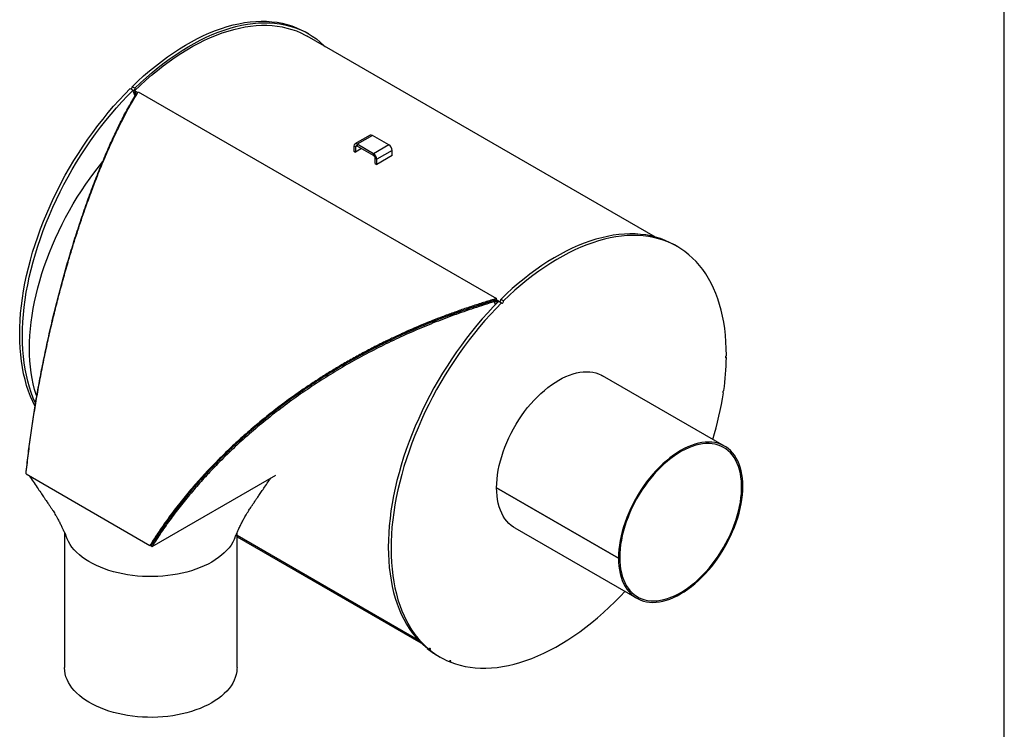
# Model space of a CAD drawing. Units: inches. Extents: x 7 to 147, y 7 to 110.
# Drawn here: x 101 to 147, y 30 to 63 of the extents above; entities that cross this region are included whole.
import ezdxf

# ---------------------------------------------------------------- set-up
doc = ezdxf.new("R2010")
doc.units = ezdxf.units.IN
doc.header["$LTSCALE"] = 14
doc.header["$MEASUREMENT"] = 0
doc.layers.add('FORMAT', color=7, linetype='Continuous')

msp = doc.modelspace()

# ---------------------------------------------------------------- linework, layer by layer
at = {"color": 7, "linetype": 'Continuous', "lineweight": 25}
for p, q in [((114.7330185, 61.957332), (114.6062343, 62.030523)), ((130.8142219, 52.5295172), (114.6705236, 61.8490759)), ((106.4601398, 59.4222034), (106.586924, 59.3490124)), ((106.6702078, 59.4312738), (106.5434235, 59.5044648)), ((106.6581255, 59.3111706), (106.6083549, 59.262011)), ((106.6792571, 59.072586), (106.6083549, 59.262011)), ((106.6083549, 59.262011), (106.6875509, 59.2162921)), ((106.8054062, 59.2261473), (106.6581255, 59.3111706)), ((106.7373215, 59.2654517), (106.6875509, 59.2162921)), ((106.7457062, 59.1288343), (106.7138435, 59.1322816)), ((106.8308237, 59.2675787), (123.4478331, 49.6747834)), ((117.5853054, 57.2557134), (116.8781986, 56.8475094)), ((117.6898969, 57.2453564), (116.9827901, 56.8371523)), ((118.4547036, 56.8038429), (117.6898969, 57.2453564)), ((116.9088267, 56.7090301), (116.8348634, 56.7517283)), ((116.8348634, 56.7517283), (116.8348634, 56.5142782)), ((116.9088267, 56.7090301), (116.9088267, 56.47158)), ((117.1884622, 56.6330102), (116.9088267, 56.47158)), ((117.7475968, 56.3956388), (116.9827901, 56.8371523)), ((116.9827901, 56.8371523), (116.9827901, 56.7517421)), ((117.7475968, 56.3102286), (116.9827901, 56.7517421)), ((118.4547036, 56.8038429), (117.7475968, 56.3956388)), ((116.8348634, 56.5142782), (116.9088267, 56.47158)), ((117.7475968, 56.3102286), (117.7475968, 56.3956388)), ((117.8955235, 56.1394222), (117.8215602, 56.1821203)), ((117.8215602, 55.9446702), (117.8215602, 56.1821203)), ((118.6026303, 56.5476262), (117.8955235, 56.1394222)), ((118.6026303, 56.3101762), (117.8955235, 55.9019721)), ((118.6026303, 56.3101762), (118.6026303, 56.5476262)), ((117.8215602, 55.9446702), (117.8955235, 55.9019721)), ((117.8955235, 55.9019721), (117.8955235, 56.1394222)), ((131.8303655, 52.0872437), (131.7035813, 52.1604347)), ((123.3209198, 49.5772368), (123.3492305, 49.5288771)), ((123.4351391, 49.5889579), (123.4101002, 49.6034126)), ((123.4519115, 49.6163243), (123.4478331, 49.6747834)), ((123.5494275, 49.5600295), (123.4519115, 49.6163243)), ((123.5494922, 49.5599922), (123.4997216, 49.5108326)), ((123.4997216, 49.5108326), (123.5101526, 49.5048109)), ((123.5494922, 49.5599922), (123.58824, 49.5376236)), ((123.5574868, 49.552115), (123.684271, 49.478924)), ((123.7675548, 49.5611855), (123.6407705, 49.6343764)), ((134.1083049, 46.9316004), (134.0645729, 46.9568463)), ((134.0248511, 42.823963), (128.3679969, 46.0895955)), ((133.9722591, 45.2953078), (133.9369465, 45.3156933)), ((111.1256123, 42.7007565), (111.1256157, 42.7007545)), ((101.6324642, 41.5435147), (101.6220855, 41.5458339)), ((101.6248672, 41.5331468), (107.3701098, 38.2164888)), ((107.4683346, 38.1708661), (113.2137927, 41.480855)), ((129.1064187, 37.632055), (123.4495645, 40.8976875)), ((123.4500674, 40.8973971), (123.4495645, 40.8971068)), ((123.4495645, 40.8971068), (129.1064187, 37.6314743)), ((124.293628, 39.0318169), (129.9504823, 35.7661844)), ((103.4092047, 38.8050545), (103.4092047, 32.5475861)), ((111.4092047, 32.5475861), (111.4092047, 38.804914)), ((111.4092047, 38.6177388), (119.9401056, 33.6929545)), ((107.4178313, 38.2178906), (107.3701098, 38.2164888)), ((107.4178313, 38.2178906), (107.4683346, 38.1708661)), ((129.1592396, 37.6625425), (129.1064187, 37.632055)), ((129.1592396, 37.6619725), (129.1064187, 37.6314743)), ((129.1587458, 37.6622575), (129.1592396, 37.6619725)), ((120.3066916, 33.4012022), (120.1799073, 33.4743932)), ((120.242114, 33.438482), (120.2362084, 33.4282131)), ((120.2362084, 33.4282131), (120.3629926, 33.3550221)), ((120.7044752, 33.1073597), (120.8312594, 33.0341687)), ((121.2576084, 32.8342277), (121.319901, 32.7982669))]:
    msp.add_line(p, q, dxfattribs=at)
at = {"color": 8, "linetype": 'Continuous', "lineweight": 25}
for p, q in [((106.7172848, 59.1392999), (106.6875509, 59.2162921)), ((116.9828021, 56.7517352), (116.9088267, 56.7090301)), ((123.4997216, 49.5108326), (123.5046987, 49.4971113)), ((122.3150151, 49.2573149), (122.3138657, 49.2579785)), ((119.817129, 33.8204615), (111.4092047, 38.6742529))]:
    msp.add_line(p, q, dxfattribs=at)
at = {"color": 7, "linetype": 'Continuous', "lineweight": 25, "flags": 128}
for points in [[(106.5434235, 59.5044648), (106.8094698, 59.7591158), (107.0784945, 60.0043602), (107.3501488, 60.2398801), (107.6240805, 60.4653702), (107.8999345, 60.680538), (108.1773531, 60.8851046), (108.4559765, 61.0788048), (108.7354437, 61.2613874), (109.0153921, 61.4326157), (109.2954589, 61.5922677), (109.575281, 61.7401364), (109.8544955, 61.8760301), (110.1327404, 61.9997726), (110.409655, 62.1112035), (110.6848803, 62.2101782), (110.9580593, 62.2965685), (111.228838, 62.3702624), (111.4968652, 62.4311642), (111.7617935, 62.4791951), (112.0232793, 62.5142928), (112.2809836, 62.5364117), (112.5345724, 62.5455232), (112.7837167, 62.5416155), (113.0280936, 62.5246937), (113.2673863, 62.4947796), (113.5012845, 62.451912), (113.7294849, 62.3961466), (113.9516916, 62.3275557), (114.1676166, 62.2462281), (114.37698, 62.1522694), (114.5795102, 62.0458013), (114.6062343, 62.030523)], [(106.6581255, 59.3111706), (106.9188599, 59.5626776), (107.1825546, 59.805063), (107.4488725, 60.0380167), (107.7174728, 60.2612408), (107.9880121, 60.4744498), (108.2601444, 60.677371), (108.5335215, 60.8697449), (108.8077938, 61.0513254), (109.0826105, 61.2218803), (109.3576202, 61.3811914), (109.6324712, 61.529055), (109.9068117, 61.665282), (110.1802911, 61.7896982), (110.4525595, 61.9021443), (110.7232687, 62.0024767), (110.9920724, 62.0905669), (111.2586269, 62.1663023), (111.5225912, 62.229586), (111.7836277, 62.2803372), (112.0414026, 62.3184908), (112.2955861, 62.3439981), (112.5458532, 62.3568265), (112.7918838, 62.3569595), (113.0333632, 62.344397), (113.2699825, 62.3191551), (113.5014391, 62.281266), (113.7274371, 62.2307782), (113.9476872, 62.1677563), (114.1619079, 62.0922808), (114.3698252, 62.0044484), (114.571173, 61.9043713), (114.6705236, 61.8490759)], [(106.6702078, 59.4312738), (106.9362541, 59.6859248), (107.2052788, 59.9311692), (107.4769331, 60.1666891), (107.7508648, 60.3921792), (108.0267188, 60.607347), (108.3041373, 60.8119136), (108.5827608, 61.0056138), (108.8622279, 61.1881964), (109.1421764, 61.3594247), (109.4222432, 61.5190767), (109.7020652, 61.6669454), (109.9812797, 61.8028391), (110.2595247, 61.9265816), (110.5364393, 62.0380125), (110.8116645, 62.1369872), (111.0848436, 62.2233775), (111.3556223, 62.2970714), (111.6236495, 62.3579732), (111.8885777, 62.4060041), (112.1500636, 62.4411018), (112.4077679, 62.4632207), (112.6613566, 62.4723322), (112.910501, 62.4684245), (113.1548779, 62.4515027), (113.3941706, 62.4215886), (113.6280687, 62.378721), (113.8562691, 62.3229557), (114.0784759, 62.2543647), (114.2944009, 62.1730372), (114.5037642, 62.0790784), (114.7062944, 61.9726103), (114.9017289, 61.8537709), (115.0898142, 61.7227142), (115.2703066, 61.5796102), (115.442972, 61.4246445), (115.4973881, 61.3717372)], [(102.0464178, 44.6592152), (102.0457638, 44.6604717), (101.9328884, 44.8912984), (101.8293141, 45.1319952), (101.7351752, 45.38225), (101.6505937, 45.6417384), (101.5756793, 45.910124), (101.5105291, 46.1870588), (101.4552277, 46.4721837), (101.4098466, 46.7651291), (101.3744448, 47.0655151), (101.349068, 47.3729523), (101.3337494, 47.687042), (101.3285086, 48.0073771), (101.3333525, 48.3335423), (101.3482748, 48.6651145), (101.3732562, 49.001664), (101.4082643, 49.3427544), (101.4532536, 49.6879435), (101.5081659, 50.0367836), (101.5729299, 50.3888226), (101.6474618, 50.7436039), (101.7316648, 51.1006677), (101.8254298, 51.4595509), (101.9286352, 51.8197882), (102.0411471, 52.1809127), (102.1628199, 52.542456), (102.2934956, 52.9039495), (102.4330048, 53.2649243), (102.5811667, 53.6249126), (102.7377892, 53.9834476), (102.9026692, 54.3400644), (103.075593, 54.6943006), (103.2563362, 55.045697), (103.4446647, 55.393798), (103.6403341, 55.7381523), (103.8430909, 56.0783133), (104.0526721, 56.4138401), (104.2688061, 56.7442976), (104.4912125, 57.0692574), (104.7196031, 57.3882981), (104.9536816, 57.7010061), (105.1931447, 58.0069761), (105.4376818, 58.3058111), (105.6869759, 58.5971239), (105.9407038, 58.8805368), (106.1985365, 59.1556821), (106.4601398, 59.4222034)], [(106.6702078, 59.4312738), (106.6726552, 59.4130117), (106.668408, 59.3912976), (106.6581104, 59.3694254), (106.6433247, 59.350713), (106.6262936, 59.3379992), (106.6096009, 59.3332125), (106.5957788, 59.337079), (106.586924, 59.3490124)], [(102.064656, 44.8072832), (102.0596726, 44.8181074), (101.9560983, 45.0588042), (101.8619594, 45.309059), (101.7773779, 45.5685474), (101.7024636, 45.836933), (101.6373134, 46.1138678), (101.5820119, 46.3989927), (101.5366308, 46.6919381), (101.501229, 46.9923241), (101.4758523, 47.2997613), (101.4605336, 47.613851), (101.4552928, 47.9341861), (101.4601367, 48.2603513), (101.4750591, 48.5919235), (101.5000404, 48.928473), (101.5350485, 49.2695634), (101.5800378, 49.6147525), (101.6349501, 49.9635926), (101.6997142, 50.3156316), (101.774246, 50.6704129), (101.858449, 51.0274767), (101.952214, 51.3863599), (102.0554194, 51.7465973), (102.1679314, 52.1077217), (102.2896041, 52.469265), (102.4202798, 52.8307585), (102.5597891, 53.1917333), (102.707951, 53.5517216), (102.8645735, 53.9102566), (103.0294535, 54.2668734), (103.2023772, 54.6211096), (103.3831205, 54.972506), (103.5714489, 55.320607), (103.7671184, 55.6649613), (103.9698752, 56.0051223), (104.1794564, 56.3406491), (104.3955903, 56.6711066), (104.6179968, 56.9960664), (104.8463873, 57.3151071), (105.0804659, 57.6278152), (105.3199289, 57.9337851), (105.5644661, 58.2326202), (105.8137602, 58.523933), (106.0674881, 58.8073458), (106.3253208, 59.0824912), (106.586924, 59.3490124)], [(102.1202476, 45.140572), (102.0934771, 45.2202721), (102.0209991, 45.4604808), (101.9579256, 45.7091162), (101.9043492, 45.9658137), (101.8603484, 46.230197), (101.8259878, 46.5018783), (101.8013177, 46.7804592), (101.7863743, 47.0655312), (101.7811796, 47.3566764), (101.7857411, 47.6534677), (101.8000522, 47.95547), (101.8240919, 48.2622403), (101.8578248, 48.573329), (101.9012017, 48.8882796), (101.9541587, 49.2066306), (102.0166184, 49.5279149), (102.0884891, 49.8516614), (102.1696654, 50.1773955), (102.2600282, 50.5046395), (102.3594451, 50.8329135), (102.4677704, 51.1617361), (102.584845, 51.4906251), (102.7104974, 51.8190983), (102.8445433, 52.146674), (102.9867861, 52.4728718), (103.1370173, 52.7972134), (103.2950165, 53.1192232), (103.4605521, 53.4384289), (103.6333813, 53.7543626), (103.8132507, 54.0665608), (103.9998966, 54.3745659), (104.1930451, 54.6779262), (104.3924132, 54.9761967), (104.5977083, 55.2689402), (104.8086296, 55.5557273), (105.0248677, 55.8361375), (105.1789591, 56.0280799)], [(131.7035813, 52.1604347), (131.6768572, 52.175713), (131.474327, 52.2821811), (131.2649636, 52.3761398), (131.0490386, 52.4574674), (130.8268319, 52.5260583), (130.5986315, 52.5818237), (130.3647333, 52.6246912), (130.1254406, 52.6546053), (129.8810637, 52.6715272), (129.6319194, 52.6754349), (129.3783306, 52.6663234), (129.1206263, 52.6442045), (128.8591405, 52.6091068), (128.5942122, 52.5610759), (128.326185, 52.500174), (128.0554063, 52.4264802), (127.7822273, 52.3400899), (127.507002, 52.2411152), (127.2300874, 52.1296843), (126.9518425, 52.0059418), (126.672628, 51.8700481), (126.3928059, 51.7221794), (126.1127391, 51.5625274), (125.8327907, 51.3912991), (125.5533235, 51.2087165), (125.2747001, 51.0150163), (124.9972815, 50.8104497), (124.7214275, 50.5952818), (124.4474958, 50.3697918), (124.1758415, 50.1342719), (123.9068168, 49.8890274), (123.6407705, 49.6343764)], [(134.1089733, 47.0340505), (134.1044576, 47.3548188), (134.0898631, 47.6693713), (134.0652087, 47.9773003), (134.0305264, 48.2782064), (133.985861, 48.5716996), (133.9312707, 48.8573993), (133.866826, 49.1349351), (133.7926107, 49.4039472), (133.7087208, 49.6640868), (133.6152652, 49.9150166), (133.5123651, 50.1564112), (133.4001538, 50.3879577), (133.2787768, 50.6093559), (133.1483915, 50.8203187), (133.009167, 51.0205727), (132.8612838, 51.2098581), (132.7049335, 51.3879295), (132.540319, 51.5545561), (132.3676536, 51.7095219), (132.1871612, 51.8526259), (131.9990759, 51.9836825), (131.8036414, 52.102522), (131.6011112, 52.2089901), (131.3917479, 52.3029488), (131.1758229, 52.3842764), (130.9536161, 52.4528673), (130.7254157, 52.5086327), (130.4915176, 52.5515002), (130.2522249, 52.5814143), (130.007848, 52.5983362), (129.7587036, 52.6022439), (129.5051149, 52.5931324), (129.2474106, 52.5710135), (128.9859247, 52.5359158), (128.7209965, 52.4878849), (128.4529693, 52.4269831), (128.1821906, 52.3532892), (127.9090115, 52.2668989), (127.6337863, 52.1679242), (127.3568717, 52.0564933), (127.0786267, 51.9327508), (126.7994122, 51.7968571), (126.5195902, 51.6489884), (126.2395234, 51.4893364), (125.9595749, 51.3181081), (125.6801078, 51.1355255), (125.4014843, 50.9418253), (125.1240657, 50.7372587), (124.8482118, 50.5220909), (124.5742801, 50.2966008), (124.3026257, 50.0610809), (124.0336011, 49.8158364), (123.7675548, 49.5611855)], [(123.5574868, 49.552115), (123.2958835, 49.2855938), (123.0380508, 49.0104484), (122.7843229, 48.7270356), (122.5350288, 48.4357228), (122.2904917, 48.1368877), (122.0510286, 47.8309178), (121.8169501, 47.5182098), (121.5885595, 47.199169), (121.3661531, 46.8742093), (121.1500191, 46.5437517), (120.9404379, 46.208225), (120.7376811, 45.8680639), (120.5420117, 45.5237097), (120.3536832, 45.1756087), (120.1729399, 44.8242123), (120.0000162, 44.469976), (119.8351362, 44.1133593), (119.6785137, 43.7548243), (119.5303518, 43.394836), (119.3908426, 43.0338611), (119.2601669, 42.6723677), (119.1384941, 42.3108244), (119.0259821, 41.9496999), (118.9227768, 41.5894626), (118.8290118, 41.2305794), (118.7448088, 40.8735156), (118.6702769, 40.5187342), (118.6055129, 40.1666953), (118.5506006, 39.8178551), (118.5056113, 39.4726661), (118.4706032, 39.1315757), (118.4456218, 38.7950262), (118.4306995, 38.4634539), (118.4258556, 38.1372888), (118.4310964, 37.8169537), (118.446415, 37.5028639), (118.4717918, 37.1954267), (118.5071936, 36.8950407), (118.5525747, 36.6020954), (118.6078761, 36.3169705), (118.6730263, 36.0400357), (118.7479407, 35.7716501), (118.8325222, 35.5121617), (118.9266611, 35.2619068), (119.0302354, 35.02121), (119.1431108, 34.7903834), (119.2651409, 34.5697262), (119.3961675, 34.3595244), (119.5360208, 34.1600507), (119.6845194, 33.9715637), (119.8414708, 33.7943076), (120.0066715, 33.6285125), (120.1799073, 33.4743932)], [(123.684271, 49.478924), (123.4226678, 49.2124028), (123.1648351, 48.9372574), (122.9111072, 48.6538446), (122.6618131, 48.3625318), (122.4172759, 48.0636967), (122.1778129, 47.7577268), (121.9437343, 47.4450188), (121.7153437, 47.125978), (121.4929373, 46.8010183), (121.2768034, 46.4705608), (121.0672222, 46.135034), (120.8644654, 45.794873), (120.6687959, 45.4505187), (120.4804675, 45.1024177), (120.2997242, 44.7510213), (120.1268005, 44.3967851), (119.9619205, 44.0401683), (119.805298, 43.6816333), (119.6571361, 43.321645), (119.5176268, 42.9606701), (119.3869511, 42.5991767), (119.2652784, 42.2376334), (119.1527664, 41.8765089), (119.049561, 41.5162716), (118.955796, 41.1573884), (118.871593, 40.8003246), (118.7970612, 40.4455433), (118.7322971, 40.0935043), (118.6773848, 39.7446641), (118.6323955, 39.3994751), (118.5973874, 39.0583847), (118.5724061, 38.7218352), (118.5574837, 38.3902629), (118.5526398, 38.0640978), (118.5578806, 37.7437627), (118.5731993, 37.4296729), (118.598576, 37.1222358), (118.6339778, 36.8218498), (118.6793589, 36.5289044), (118.7346604, 36.2437795), (118.7998106, 35.9668447), (118.8747249, 35.6984591), (118.9593064, 35.4389707), (119.0534453, 35.1887158), (119.1570196, 34.9480191), (119.269895, 34.7171924), (119.3919251, 34.4965352), (119.5229518, 34.2863334), (119.6628051, 34.0868597), (119.8113037, 33.8983727), (119.9682551, 33.7211167), (120.1334558, 33.5553215), (120.3066916, 33.4012022)], [(123.684271, 49.478924), (123.6931258, 49.4669907), (123.7069479, 49.4631241), (123.7236406, 49.4679108), (123.7406717, 49.4806247), (123.7554574, 49.4993371), (123.765755, 49.5212093), (123.7700022, 49.5429234), (123.7675548, 49.5611855)], [(134.1089733, 47.0340505), (134.0920743, 47.0205161), (134.0777072, 47.001275), (134.0680514, 46.979246), (134.0645717, 46.9577707), (134.067796, 46.9401071), (134.0772352, 46.9289345), (134.0914573, 46.9259479), (134.1083049, 46.9316004)], [(123.4495645, 40.8976875), (123.4544534, 41.093961), (123.4690746, 41.2951973), (123.4933783, 41.5007155), (123.5272826, 41.7098201), (123.5706725, 41.9218036), (123.6234014, 42.1359489), (123.6852908, 42.3515314), (123.7561313, 42.5678216), (123.8356833, 42.7840877), (123.9236775, 42.999598), (124.0198162, 43.2136234), (124.1237742, 43.4254396), (124.2351996, 43.6343299), (124.3537156, 43.8395877), (124.4789211, 44.0405184), (124.6103924, 44.2364421), (124.7476848, 44.426696), (124.8903336, 44.6106363), (125.0378564, 44.7876407), (125.1897538, 44.9571103), (125.345512, 45.1184716), (125.504604, 45.2711788), (125.6664914, 45.4147151), (125.8306266, 45.5485948), (125.9964541, 45.6723651), (126.163413, 45.7856071), (126.3309382, 45.8879376), (126.498463, 45.9790105), (126.6654206, 46.0585175), (126.831246, 46.1261897), (126.9953782, 46.1817981), (127.1572618, 46.2251546), (127.3163492, 46.2561124), (127.472102, 46.2745669), (127.6239933, 46.2804555), (127.7715091, 46.2737583), (127.9141502, 46.2544981), (128.0514342, 46.2227399), (128.1828965, 46.1785912), (128.3080922, 46.1222015), (128.3679969, 46.0895955)], [(133.9882654, 45.4049276), (133.9710549, 45.3946595), (133.9552598, 45.3776413), (133.9432763, 45.3564546), (133.9369222, 45.3343135), (133.9371615, 45.3145767), (133.9439577, 45.3002382), (133.95628, 45.2934731), (133.9722591, 45.2953078)], [(129.1064187, 37.6314743), (129.1113077, 37.4408454), (129.1259288, 37.2564903), (129.1502326, 37.0790328), (129.1841368, 36.9090732), (129.2275268, 36.7471866), (129.2802557, 36.5939207), (129.3421451, 36.4497943), (129.4129856, 36.3152948), (129.4925375, 36.1908774), (129.5805317, 36.076963), (129.6766704, 35.973937), (129.7806284, 35.8821482), (129.8920539, 35.8019069), (130.0105698, 35.7334848), (130.1357753, 35.6771133), (130.2672466, 35.6329831), (130.404539, 35.6012436), (130.5471879, 35.5820021), (130.6947106, 35.5753239), (130.8466081, 35.5812313), (131.0023663, 35.5997046), (131.1614582, 35.6306811), (131.3233457, 35.6740561), (131.4874808, 35.7296827), (131.6533084, 35.7973729), (131.8202672, 35.8768975), (131.9877924, 35.9679875), (132.1553172, 36.0703346), (132.3222748, 36.1835927), (132.4881002, 36.3073784), (132.6522324, 36.441273), (132.8141161, 36.5848235), (132.9732035, 36.737544), (133.1289563, 36.8989179), (133.2808475, 37.0683992), (133.4283633, 37.2454145), (133.5710045, 37.4293647), (133.7082885, 37.6196276), (133.8397507, 37.8155594), (133.9649465, 38.0164971), (134.0834521, 38.2217608), (134.1948667, 38.4306561), (134.2988132, 38.6424761), (134.3949399, 38.8565042), (134.4829216, 39.0720162), (134.5624607, 39.2882829), (134.633288, 39.5045726), (134.6951638, 39.7201535), (134.7478788, 39.9342961), (134.7912546, 40.1462759), (134.8251445, 40.3553756), (134.8494338, 40.5608878), (134.8640404, 40.7621172), (134.8689147, 40.9583828), (134.8640404, 41.1490206), (134.8494338, 41.3333856), (134.8251445, 41.510854), (134.7912546, 41.6808253), (134.7478788, 41.8427244), (134.6951638, 41.9960035), (134.633288, 42.1401441), (134.5624607, 42.2746584), (134.4829216, 42.3990913), (134.3949399, 42.5130217), (134.2988132, 42.6160642), (134.1948667, 42.7078702), (134.0834521, 42.788129), (133.9649465, 42.856569), (133.8397507, 42.9129588), (133.7082885, 42.9571074), (133.5710045, 42.9888656), (133.4283633, 43.0081259), (133.2808475, 43.014823), (133.1289563, 43.0089344), (132.9732035, 42.99048), (132.8141161, 42.9595222), (132.6522324, 42.9161657), (132.4881002, 42.8605573), (132.3222748, 42.7928851), (132.1553172, 42.713378), (131.9877924, 42.6223052), (131.8202672, 42.5199746), (131.6533084, 42.4067327), (131.4874808, 42.2829624), (131.3233457, 42.1490826), (131.1614582, 42.0055463), (131.0023663, 41.8528392), (130.8466081, 41.6914778), (130.6947106, 41.5220083), (130.5471879, 41.3450039), (130.404539, 41.1610635), (130.2672466, 40.9708097), (130.1357753, 40.7748859), (130.0105698, 40.5739552), (129.8920539, 40.3686975), (129.7806284, 40.1598071), (129.6766704, 39.9479909), (129.5805317, 39.7339656), (129.4925375, 39.5184553), (129.4129856, 39.3021891), (129.3421451, 39.0858989), (129.2802557, 38.8703165), (129.2275268, 38.6561712), (129.1841368, 38.4441876), (129.1502326, 38.235083), (129.1259288, 38.0295649), (129.1113077, 37.8283286), (129.1064187, 37.632055)], [(129.1592396, 37.6619725), (129.1641289, 37.4731175), (129.178751, 37.2905428), (129.2030554, 37.1148778), (129.2369585, 36.9467279), (129.2803433, 36.7866728), (129.3330603, 36.6352643), (129.3949277, 36.4930241), (129.4657324, 36.3604426), (129.5452302, 36.2379769), (129.6331471, 36.126049), (129.7291801, 36.0250448), (129.8329981, 35.9353124), (129.9442433, 35.8571612), (130.0625322, 35.7908605), (130.1874571, 35.7366389), (130.3185874, 35.6946833), (130.455471, 35.6651383), (130.597636, 35.6481057), (130.7445926, 35.6436443), (130.895834, 35.6517694), (131.050839, 35.6724531), (131.2090733, 35.705624), (131.3699914, 35.7511677), (131.5330386, 35.8089274), (131.6976529, 35.8787039), (131.8632669, 35.9602566), (132.0293097, 36.0533045), (132.195209, 36.1575269), (132.3603929, 36.2725644), (132.524292, 36.3980205), (132.6863413, 36.5334629), (132.8459823, 36.6784245), (133.0026647, 36.8324058), (133.1558483, 36.994876), (133.3050052, 37.1652749), (133.4496212, 37.3430153), (133.5891979, 37.5274845), (133.723254, 37.7180466), (133.8513275, 37.9140448), (133.972977, 38.1148033), (134.0877831, 38.3196303), (134.19535, 38.5278196), (134.295307, 38.7386537), (134.3873096, 38.9514058), (134.4710405, 39.1653425), (134.5462112, 39.3797264), (134.6125626, 39.5938184), (134.6698659, 39.8068807), (134.7179236, 40.0181788), (134.7565701, 40.2269844), (134.7856722, 40.4325776), (134.8051294, 40.6342499), (134.8148749, 40.8313059), (134.8148749, 41.0230666), (134.8051294, 41.2088708), (134.7856722, 41.3880782), (134.7565701, 41.5600709), (134.7179236, 41.7242562), (134.6698659, 41.880068), (134.6125626, 42.0269693), (134.5462112, 42.1644537), (134.4710405, 42.2920474), (134.3873096, 42.4093104), (134.295307, 42.5158386), (134.19535, 42.6112647), (134.0877831, 42.6952599), (133.972977, 42.7675346), (133.8513275, 42.8278397), (133.723254, 42.8759673), (133.5891979, 42.9117514), (133.4496212, 42.9350689), (133.3050052, 42.9458392), (133.1558483, 42.9440252), (133.0026647, 42.9296333), (132.8459823, 42.902713), (132.6863413, 42.8633571), (132.524292, 42.8117013), (132.3603929, 42.7479236), (132.195209, 42.6722439), (132.0293097, 42.584923), (131.8632669, 42.4862619), (131.6976529, 42.3766008), (131.5330386, 42.2563176), (131.3699914, 42.125827), (131.2090733, 41.9855787), (131.050839, 41.8360561), (130.895834, 41.6777748), (130.7445926, 41.5112803), (130.597636, 41.3371465), (130.455471, 41.1559736), (130.3185874, 40.9683862), (130.1874571, 40.7750308), (130.0625322, 40.576574), (129.9442433, 40.3736998), (129.8329981, 40.1671076), (129.7291801, 39.9575095), (129.6331471, 39.745628), (129.5452302, 39.5321934), (129.4657324, 39.3179414), (129.3949277, 39.1036106), (129.3330603, 38.8899398), (129.2803433, 38.6776655), (129.2369585, 38.4675194), (129.2030554, 38.2602259), (129.178751, 38.0564996), (129.1641289, 37.8570426), (129.1592396, 37.6625425)], [(124.293628, 39.0318169), (124.2351996, 39.0675394), (124.1237742, 39.1477806), (124.0198162, 39.2395695), (123.9236775, 39.3425954), (123.8356833, 39.4565098), (123.7561313, 39.5809272), (123.6852908, 39.7154267), (123.6234014, 39.8595532), (123.5706725, 40.012819), (123.5272826, 40.1747056), (123.4933783, 40.3446652), (123.4690746, 40.5221228), (123.4544534, 40.7064779), (123.4495645, 40.8971068)], [(110.2376318, 37.4470963), (110.066763, 37.3540846), (109.8867332, 37.2670221), (109.6981627, 37.186209), (109.5017018, 37.1119239), (109.2980275, 37.0444229), (109.0878421, 36.9839387), (108.8718701, 36.9306797), (108.650856, 36.8848295), (108.4255617, 36.8465463), (108.1967638, 36.8159619), (107.9652509, 36.7931818), (107.7318213, 36.7782846), (107.4972796, 36.7713215), (107.2624342, 36.7723167), (107.0280948, 36.7812666), (106.7950692, 36.7981404), (106.5641606, 36.82288), (106.336165, 36.8554), (106.1118684, 36.8955884), (105.8920441, 36.9433066), (105.6774497, 36.9983901), (105.468825, 37.060649), (105.2668892, 37.1298688), (105.0723384, 37.2058108), (104.8858432, 37.2882132), (104.7080467, 37.3767919), (104.5395615, 37.4712417), (104.3809687, 37.5712369), (104.2328147, 37.6764328), (104.0956105, 37.7864668), (103.9698289, 37.9009596), (103.8559035, 38.0195164), (103.7542271, 38.1417287), (103.6651502, 38.2671751), (103.5889798, 38.3954231), (103.5259785, 38.5260308), (103.5110012, 38.5622784)], [(111.3073633, 38.5621658), (111.2779278, 38.4931821), (111.211612, 38.3631225), (111.1321886, 38.2355337), (111.0399313, 38.1108558), (110.9351582, 37.9895183), (110.8182303, 37.8719397), (110.6895508, 37.7585252), (110.5495633, 37.6496658), (110.3987503, 37.5457368), (110.2376318, 37.4470963)], [(121.319901, 32.7982669), (121.5367413, 32.7201054), (121.7597644, 32.6546354), (121.9886829, 32.6019412), (122.2232014, 32.5620909), (122.4630175, 32.5351358), (122.7078218, 32.5211107), (122.9572988, 32.5200336), (123.2111266, 32.531906), (123.4689778, 32.5567126), (123.73052, 32.5944213), (123.9954157, 32.6449836), (124.2633234, 32.7083341), (124.5338976, 32.7843913), (124.8067892, 32.873057), (125.0816464, 32.9742169), (125.3581146, 33.0877405), (125.6358373, 33.2134813), (125.9144564, 33.3512773), (126.1936123, 33.5009507), (126.4729453, 33.6623085), (126.7520949, 33.8351425), (127.0307012, 34.01923), (127.3084049, 34.2143333), (127.5848478, 34.420201), (127.8596733, 34.6365675), (128.132527, 34.8631538), (128.4030571, 35.0996676), (128.6709146, 35.3458039), (128.9357541, 35.6012453), (129.197234, 35.8656623), (129.4027813, 36.0823655)], [(120.3629926, 33.3550221), (120.3738346, 33.3767194), (120.3787468, 33.3986054), (120.3769841, 33.4173602), (120.3688139, 33.4301386), (120.3554755, 33.4350023), (120.3389924, 33.4312133), (120.321865, 33.4193466), (120.3066916, 33.4012022)], [(110.2376318, 30.9147698), (110.066763, 30.8217581), (109.8867332, 30.7346956), (109.6981627, 30.6538825), (109.5017018, 30.5795974), (109.2980275, 30.5120964), (109.0878421, 30.4516122), (108.8718701, 30.3983532), (108.650856, 30.352503), (108.4255617, 30.3142198), (108.1967638, 30.2836354), (107.9652509, 30.2608553), (107.7318213, 30.2459581), (107.4972796, 30.238995), (107.2624342, 30.2399902), (107.0280948, 30.2489401), (106.7950692, 30.2658139), (106.5641606, 30.2905535), (106.336165, 30.3230735), (106.1118684, 30.3632619), (105.8920441, 30.4109801), (105.6774497, 30.4660636), (105.468825, 30.5283225), (105.2668892, 30.5975423), (105.0723384, 30.6734843), (104.8858432, 30.7558867), (104.7080467, 30.8444655), (104.5395615, 30.9389152), (104.3809687, 31.0389104), (104.2328147, 31.1441063), (104.0956105, 31.2541403), (103.9698289, 31.3686331), (103.8559035, 31.4871899), (103.7542271, 31.6094022), (103.6651502, 31.7348486), (103.5889798, 31.8630966), (103.5259785, 31.9937043), (103.4763635, 32.1262212), (103.4403058, 32.2601907), (103.4179297, 32.395151), (103.4093124, 32.5306367), (103.4092047, 32.5475861)], [(111.4092047, 32.5475861), (111.4082349, 32.4967415), (111.3961732, 32.3613434), (111.3703677, 32.2265874), (111.3309072, 32.0929379), (111.2779278, 31.9608556), (111.211612, 31.830796), (111.1321886, 31.7032072), (111.0399313, 31.5785293), (110.9351582, 31.4571918), (110.8182303, 31.3396132), (110.6895508, 31.2261987), (110.5495633, 31.1173393), (110.3987503, 31.0134103), (110.2376318, 30.9147698)], [(121.319901, 32.7982669), (121.3282568, 32.8204684), (121.3302297, 32.8413531), (121.3255205, 32.8577531), (121.3148435, 32.8671803), (121.2998185, 32.8682048), (121.2827247, 32.8606711), (121.2661552, 32.845722), (121.2526235, 32.8256253)]]:
    msp.add_lwpolyline(points, dxfattribs=at)
at = {"color": 7, "linetype": 'Continuous', "lineweight": 25}
for centre, radius, start, end in [((106.4631999, 59.4857205), 0.0823843, 286.66616907, 13.15124366), ((117.628618, 57.1598184), 0.1052228, 54.38242252, 114.30711905), ((116.9250441, 56.766357), 0.0913596, 50.79671476, 189.21403699), ((116.9539171, 56.7163445), 0.0456798, 50.79671476, 189.21403699), ((118.2814631, 56.5330113), 0.3214996, 2.60547849, 57.39452166), ((117.5743563, 56.1248073), 0.3214996, 2.60547849, 57.39452166), ((117.6609766, 56.1748129), 0.1607498, 2.60547849, 57.39452166), ((123.5605469, 49.6156322), 0.0823843, 286.66616907, 13.15124366), ((122.2490471, 47.0960167), 11.8603974, 351.80266872, 359.2057043), ((119.1716798, 47.5610141), 14.9729948, 342.82709714, 351.29659763), ((122.5503047, 36.3033706), 3.6907415, 231.17083788, 239.99177531), ((122.6719656, 36.2229685), 3.6819115, 231.16258747, 247.32580281)]:
    msp.add_arc(centre, radius, start, end, dxfattribs=at)
for points, knots in [([(101.6220855, 41.5458339), (101.652882, 41.8279908), (101.7143033, 42.3907305), (101.8239661, 43.2345669), (101.9454725, 44.0743623), (102.0797563, 44.9104509), (102.2261897, 45.7428502), (102.3952617, 46.6272474), (102.5894464, 47.5614443), (102.810357, 48.5385109), (103.0450663, 49.4988083), (103.2922486, 50.4388759), (103.5514716, 51.3589434), (103.8223592, 52.2592926), (104.1048067, 53.1397285), (104.3977814, 53.9966106), (104.699809, 54.8257422), (105.0095587, 55.6236552), (105.3272712, 56.390002), (105.6538174, 57.1253332), (105.9914694, 57.8286525), (106.3410585, 58.5031995), (106.5893095, 58.922128), (106.7138435, 59.1322816)], [0, 0, 0, 0, 0.0419249606, 0.0836160218, 0.1251633047, 0.1666514154, 0.2081610097, 0.2497704945, 0.2999413012, 0.3502862826, 0.4003585121, 0.4502572042, 0.5001053844, 0.5500213077, 0.6001216008, 0.6504690687, 0.7006016099, 0.7504798567, 0.8002172439, 0.8499233899, 0.8997083859, 0.9496891591, 1, 1, 1, 1]), ([(101.6248672, 41.5331468), (101.655791, 41.8134969), (101.7180619, 42.3780358), (101.830031, 43.2321558), (101.9544189, 44.0833172), (102.0918778, 44.9306061), (102.2414833, 45.7729684), (102.4040498, 46.6146456), (102.5784145, 47.450762), (102.7634994, 48.2775325), (102.9571668, 49.0867414), (103.1600155, 49.8831036), (103.3727513, 50.6702917), (103.571077, 51.3626984), (103.7510565, 51.9625491), (103.9072549, 52.4645148), (104.0682846, 52.9636352), (104.2319292, 53.4529192), (104.3871664, 53.9006887), (104.5337219, 54.3101883), (104.6675609, 54.6735839), (104.8029426, 55.0311081), (104.9417401, 55.3876378), (105.0858163, 55.7467614), (105.2365714, 56.111162), (105.390989, 56.4726201), (105.5474283, 56.8263802), (105.7053918, 57.1714398), (105.8631878, 57.5040171), (106.0351978, 57.8528247), (106.2188414, 58.2093049), (106.4168137, 58.5737003), (106.6197221, 58.9282538), (106.7603895, 59.1543626), (106.8308237, 59.2675787)], [0, 0, 0, 0, 0.0411812379, 0.0829263487, 0.1252432288, 0.16615536, 0.2077123831, 0.2499202747, 0.2915935993, 0.333422911, 0.3755467476, 0.4160914408, 0.4576794676, 0.5003136382, 0.5278155584, 0.5560814805, 0.5838114509, 0.6120828398, 0.6399974161, 0.6618998547, 0.6846223587, 0.7053165224, 0.7271234867, 0.7506540474, 0.7729548131, 0.796983959, 0.8212604321, 0.8434860869, 0.8672184032, 0.890418576, 0.9177114127, 0.9450701063, 0.9724957707, 1, 1, 1, 1]), ([(106.6875509, 59.2162921), (106.6961306, 59.2103493), (106.713355, 59.1984185), (106.7254151, 59.1764366), (106.7268846, 59.153615), (106.7182139, 59.139431), (106.7138435, 59.1322816)], [0, 0, 0, 0, 0.2460630692, 0.4939904856, 0.7449474485, 1, 1, 1, 1]), ([(106.7373215, 59.2654517), (106.7527472, 59.2550642), (106.7782478, 59.2378923), (106.7865344, 59.2147913), (106.7898084, 59.2056645)], [0, 0, 0, 0, 0.6049146458, 1, 1, 1, 1]), ([(123.4478331, 49.6747834), (123.2694288, 49.6209352), (122.9131744, 49.5134062), (122.3782513, 49.3413416), (121.8450193, 49.1611538), (121.3141754, 48.9719128), (120.9120342, 48.8208882), (120.6350092, 48.713319), (120.4906839, 48.6564382), (120.3503378, 48.6003594), (120.2119862, 48.5443631), (120.0622655, 48.4829186), (119.9169839, 48.4223927), (119.7681077, 48.3595171), (119.6125517, 48.2929219), (119.4535554, 48.2237359), (119.2944789, 48.1534725), (119.1438284, 48.0859977), (118.9896274, 48.0158954), (118.8447191, 47.9490838), (118.6763065, 47.8704259), (118.4834432, 47.7788249), (118.2652624, 47.6730469), (118.0560463, 47.5696101), (117.8557405, 47.4687134), (117.6592588, 47.3679664), (117.4586578, 47.2632705), (117.1340036, 47.0906568), (116.6916745, 46.8471775), (116.1594734, 46.5393714), (115.6560987, 46.2345316), (115.1767469, 45.9316016), (114.7077312, 45.622406), (114.1587392, 45.2450677), (113.5436901, 44.7994287), (112.871396, 44.2805273), (112.2202124, 43.7460271), (111.586946, 43.192848), (110.9685035, 42.6169028), (110.3714705, 42.0236169), (109.79961, 41.4161366), (109.2568304, 40.7986234), (108.7401705, 40.1685967), (108.2515941, 39.5264991), (107.789514, 38.8737622), (107.5092755, 38.4345837), (107.3701098, 38.2164888)], [0, 0, 0, 0, 0.0280305329, 0.0559739855, 0.0838426453, 0.1116351075, 0.1393156449, 0.1471388717, 0.155339844, 0.1621103349, 0.1693295884, 0.1772392399, 0.1858392893, 0.192388429, 0.2009016317, 0.2105995016, 0.2177430796, 0.2263147908, 0.23470882, 0.2424692485, 0.2495960759, 0.261816782, 0.2735908102, 0.2849181648, 0.295798851, 0.3062328743, 0.3170426369, 0.3287092997, 0.3596960005, 0.3904202195, 0.4180410487, 0.4452221869, 0.4728743891, 0.4997951906, 0.5422868406, 0.5837391591, 0.624154928, 0.6661343035, 0.7079382786, 0.7496982878, 0.7920037993, 0.83365526, 0.8746586842, 0.9170091963, 0.9587869968, 1, 1, 1, 1]), ([(123.4519115, 49.6163243), (123.1757099, 49.5325079), (122.6230557, 49.364799), (121.7920317, 49.08599), (120.9629249, 48.7860081), (120.1303485, 48.4587693), (119.2966116, 48.1029094), (118.4631522, 47.7179774), (117.6397577, 47.3075937), (116.8345072, 46.875315), (116.0485817, 46.4218867), (115.2827404, 45.9486325), (114.5326969, 45.4528375), (113.7926732, 44.9299158), (113.0647176, 44.3795235), (112.3507977, 43.8018913), (111.6601094, 43.2037808), (110.9805918, 42.5734198), (110.3159412, 41.9102933), (109.6698842, 41.2146543), (109.10513, 40.556599), (108.6146193, 39.9418917), (108.1913971, 39.3746494), (107.7893286, 38.8002795), (107.5416303, 38.4119678), (107.4178313, 38.2178906)], [0, 0, 0, 0, 0.043510112, 0.0870597538, 0.1306132593, 0.1741286449, 0.2188861295, 0.2636830826, 0.3084794836, 0.3532362146, 0.3969831539, 0.4407688257, 0.4845532397, 0.5282984625, 0.5733952754, 0.6185379935, 0.6636788008, 0.7087730054, 0.7567166668, 0.8046896732, 0.852631533, 0.8894595609, 0.9263170423, 0.9631734447, 1, 1, 1, 1]), ([(123.3209198, 49.5772368), (123.0505373, 49.4942952), (122.5097652, 49.3284099), (121.6954253, 49.0528021), (120.8817876, 48.755371), (120.0649424, 48.4316049), (119.2488819, 48.0815761), (118.4335495, 47.7038225), (117.6262188, 47.3005193), (116.8310168, 46.8732258), (116.0512109, 46.4234805), (115.2862702, 45.9510441), (114.535394, 45.4547919), (113.794547, 44.9312539), (113.0675616, 44.3817578), (112.3545466, 43.8051878), (111.6629347, 43.2064409), (111.0409865, 42.6294793), (110.4862491, 42.0813116), (109.935993, 41.5058792), (109.3546838, 40.8546986), (108.7537108, 40.1246219), (108.2359046, 39.4383964), (107.7905817, 38.8022363), (107.5420812, 38.4126722), (107.4178313, 38.2178906)], [0, 0, 0, 0, 0.0428579811, 0.0857170872, 0.1288686555, 0.1720204511, 0.2160538844, 0.2600872825, 0.3044200764, 0.348752724, 0.3926655844, 0.4365782452, 0.480803621, 0.5250287402, 0.5702751542, 0.6155212528, 0.6611381984, 0.7067547605, 0.7428682567, 0.7789815936, 0.8278335218, 0.8767172687, 0.9255671913, 0.962783697, 1, 1, 1, 1]), ([(123.3492305, 49.5288771), (123.0321002, 49.4298476), (122.3997852, 49.2323961), (121.4524439, 48.9023552), (120.5128528, 48.5455453), (119.5812569, 48.1580739), (118.6582708, 47.7392371), (117.7442741, 47.2877285), (116.8421911, 46.8037943), (115.9570975, 46.2893811), (115.0937854, 45.7470537), (114.2544849, 45.1781422), (113.4392657, 44.5824877), (112.6482566, 43.9599551), (111.8818305, 43.3101168), (111.1421805, 42.6336879), (110.473191, 41.9726523), (109.8726925, 41.3346186), (109.3365862, 40.7250891), (108.8269967, 40.1040317), (108.344916, 39.47122), (107.8879237, 38.827179), (107.6084348, 38.390008), (107.4683346, 38.1708661)], [0, 0, 0, 0, 0.0503213064, 0.100333918, 0.1501713879, 0.1999505336, 0.2497818632, 0.2997759155, 0.3500464388, 0.4002913138, 0.4502345597, 0.4999923577, 0.5496802516, 0.5994153284, 0.6493192988, 0.6995225884, 0.7498503628, 0.7915743979, 0.8331776677, 0.8747390849, 0.9163394763, 0.9580632612, 1, 1, 1, 1]), ([(123.3209198, 49.5772368), (123.344424, 49.5826955), (123.3914558, 49.5936183), (123.4650268, 49.590449), (123.5178706, 49.5766459), (123.5424375, 49.5637076), (123.5494922, 49.5599922)], [0, 0, 0, 0, 0.2967197602, 0.5937363786, 0.883336052, 1, 1, 1, 1]), ([(123.3492305, 49.5288771), (123.3622808, 49.5309643), (123.3882373, 49.5351157), (123.4294427, 49.5333028), (123.4687235, 49.5257245), (123.4894001, 49.5157912), (123.4997216, 49.5108326)], [0, 0, 0, 0, 0.253665393, 0.504529535, 0.7526671747, 1, 1, 1, 1]), ([(101.7626054, 41.4536322), (101.8243033, 41.3640308), (101.9495524, 41.1821367), (102.129404, 40.9207708), (102.2933857, 40.6821607), (102.4195308, 40.4982745), (102.5128065, 40.3620426), (102.5786291, 40.2657513), (102.6323538, 40.1870186), (102.6786198, 40.1191115), (102.7183561, 40.0606397), (102.7574098, 40.003126), (102.7957933, 39.9455631), (102.8349872, 39.8853435), (102.8822434, 39.8111126), (102.9369746, 39.7224136), (103.000706, 39.6154021), (103.0641926, 39.5042263), (103.1222265, 39.3981746), (103.1701866, 39.3074769), (103.2115271, 39.2269087), (103.2515816, 39.1465974), (103.2973454, 39.0522309), (103.355944, 38.9267047), (103.4308327, 38.7584368), (103.4829776, 38.6308027), (103.5118653, 38.5600946)], [0, 0, 0, 0, 0.1028988751, 0.2088886406, 0.3001816914, 0.3767890202, 0.4197095975, 0.4561160161, 0.4867451171, 0.5095141472, 0.5326757173, 0.553157074, 0.5705365928, 0.5891435172, 0.6131101624, 0.6430712544, 0.6749451513, 0.7155602396, 0.7483750872, 0.7743630321, 0.7999443281, 0.8228655946, 0.8481937729, 0.8863302304, 0.9370279673, 1, 1, 1, 1]), ([(111.3065688, 38.5601565), (111.3315082, 38.6213663), (111.3768555, 38.7326634), (111.4421085, 38.8813224), (111.4969458, 39.0010325), (111.543473, 39.0987886), (111.5858553, 39.1850626), (111.6294685, 39.2712835), (111.6831962, 39.3741888), (111.7419409, 39.4821583), (111.8043916, 39.5922532), (111.8670788, 39.6988266), (111.9294266, 39.800515), (111.9902153, 39.896147), (112.040167, 39.9725671), (112.0812714, 40.03398), (112.1106681, 40.0774427), (112.1347945, 40.1134886), (112.166094, 40.1600219), (112.2079497, 40.2221389), (112.2687344, 40.3120112), (112.3513003, 40.4335045), (112.4588884, 40.590767), (112.5866888, 40.7762776), (112.7347625, 40.9904938), (112.8687733, 41.1838169), (112.9534055, 41.3061426), (112.9818222, 41.3472156)], [0, 0, 0, 0, 0.0570648372, 0.1037605778, 0.1401441556, 0.1707305907, 0.1971568641, 0.2230011296, 0.2539654547, 0.2971435052, 0.3288613612, 0.3629633743, 0.4037025012, 0.4314282258, 0.4610902175, 0.4831911962, 0.4961133474, 0.5079422274, 0.5261071619, 0.5506200591, 0.5814944842, 0.6325838615, 0.695055716, 0.7689516246, 0.854287831, 0.9510746293, 1, 1, 1, 1])]:
    msp.add_open_spline(points, degree=3, knots=knots, dxfattribs=at)
at = {"color": 8, "linetype": 'Continuous', "lineweight": 25}
msp.add_open_spline([(123.4022892, 49.3904033), (123.3918404, 49.4176272), (123.3741367, 49.4637536), (123.3564702, 49.5099471), (123.3492305, 49.5288771)], degree=3, knots=[0, 0, 0, 0, 0.59020185591, 1, 1, 1, 1], dxfattribs=at)
at = {"layer": 'FORMAT'}
msp.add_line((146.9999595, 7.0000218), (146.9999595, 110.2500218), dxfattribs=at)

doc.saveas('drawing.dxf')
